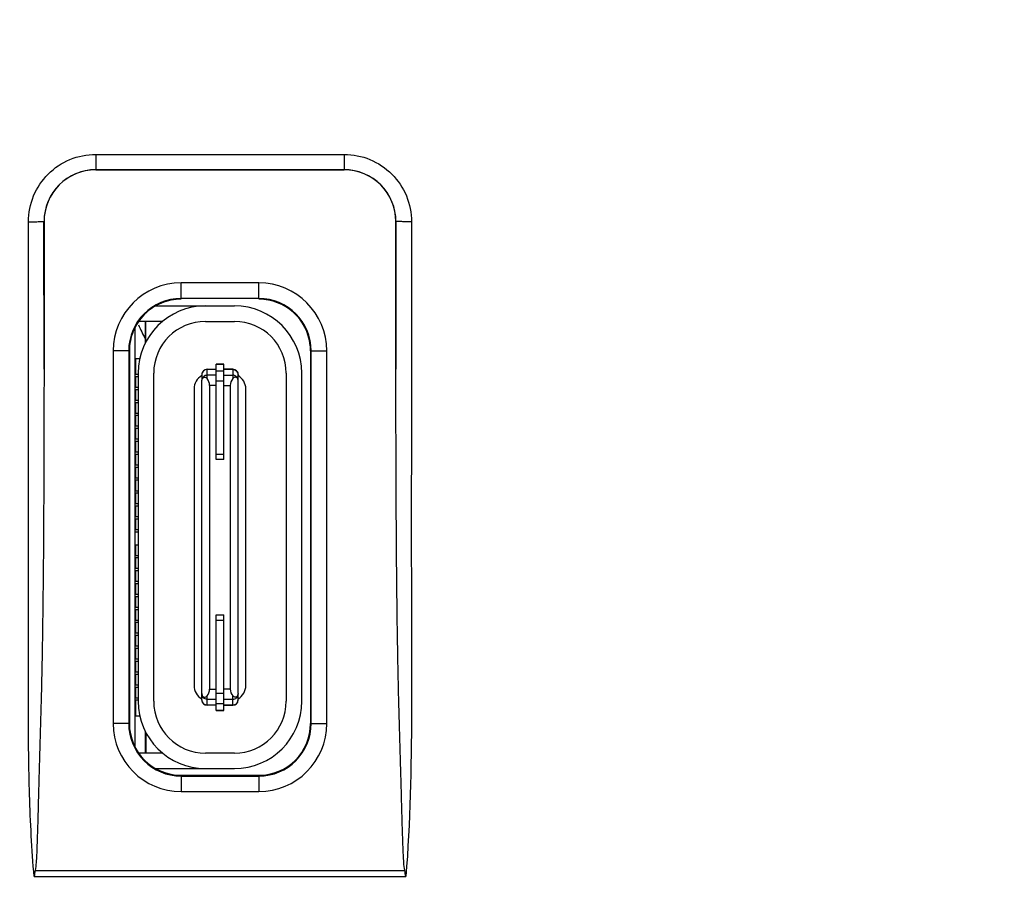
# Model space of a CAD drawing. Units: millimetres. Extents: x -124 to 92, y -61 to 63.
# Drawn here: x -1 to 18, y -20 to -4 of the extents above; entities that cross this region are included whole.
import ezdxf

# ---------------------------------------------------------------- set-up
doc = ezdxf.new("R2010")
doc.units = ezdxf.units.MM
doc.header["$LTSCALE"] = 16.335
doc.layers.get('0').update_dxf_attribs({"linetype": 'CONTINUOUS'})
doc.layers.add('ASSI', color=7, linetype='CONTINUOUS')
doc.layers.add('IMPORT_IGES', color=7, linetype='CONTINUOUS')
doc.styles.get("Standard").update_dxf_attribs({"font": 'txt', "width": 0.8})
doc.dimstyles.new('DIMSTYLE_1', dxfattribs={"dimtxt": 3, "dimasz": 3, "dimexe": 1.5, "dimexo": 0.5, "dimgap": 0.75, "dimtad": 1, "dimtxsty": 'STANDARD', "dimblk": '_FILLED', "dimblk1": '_FILLED', "dimblk2": '_FILLED', "dimcen": 0, "dimazin": 2, "dimtfac": 1, "dimtofl": 0, "dimtmove": 0, "dimatfit": 3, "dimldrblk": '_FILLED', "dimfxl": 1, "dimtolj": 1, "dimarcsym": 0})

# ---------------------------------------------------------------- blocks, each defined once
blk = doc.blocks.new('_FILLED')
at = {"color": 0, "linetype": 'BYBLOCK'}
blk.add_solid([(0, 0), (-1, 0.3167), (-1, -0.3167)], dxfattribs=at)
blk = doc.blocks.new('*D0')
at = {"color": 7, "linetype": 'CONTINUOUS'}
for p, q in [((-56.026, -5.526), (-56.026, -52.75)), ((56.026, -5.526), (56.026, -52.75)), ((-56.026, -51.25), (0, -51.25)), ((56.026, -51.25), (0, -51.25))]:
    blk.add_line(p, q, dxfattribs=at)
at = {"color": 7, "linetype": 'CONTINUOUS', "xscale": 3, "yscale": 3, "zscale": 3, "rotation": 180}
blk.add_blockref('_FILLED', (-56.026, -51.25), dxfattribs=at)
at = {"color": 7, "linetype": 'CONTINUOUS', "xscale": 3, "yscale": 3, "zscale": 3}
blk.add_blockref('_FILLED', (56.026, -51.25), dxfattribs=at)
at = {"color": 7, "linetype": 'CONTINUOUS', "insert": (0, -47.5), "char_height": 3, "width": 18, "attachment_point": 2, "line_spacing_factor": 0.9}
blk.add_mtext('{\\ftxt;\\W0.0001;\\H0.0001;\\~}{\\ftxt;\\W4.0;\\H3.0; }{\\ftxt;\\W0.0001;\\H0.0001;\\~}', dxfattribs=at)
blk = doc.blocks.new('*D2')
at = {"color": 7, "linetype": 'CONTINUOUS'}
for p, q in [((-60.3, -4), (-60.3, -60.75)), ((60.3, -4), (60.3, -60.75)), ((-60.3, -59.25), (0, -59.25)), ((60.3, -59.25), (0, -59.25))]:
    blk.add_line(p, q, dxfattribs=at)
at = {"color": 7, "linetype": 'CONTINUOUS', "xscale": 3, "yscale": 3, "zscale": 3, "rotation": 180}
blk.add_blockref('_FILLED', (-60.3, -59.25), dxfattribs=at)
at = {"color": 7, "linetype": 'CONTINUOUS', "xscale": 3, "yscale": 3, "zscale": 3}
blk.add_blockref('_FILLED', (60.3, -59.25), dxfattribs=at)
at = {"color": 7, "linetype": 'CONTINUOUS', "insert": (0, -55.5), "char_height": 3, "width": 15.75, "attachment_point": 2, "line_spacing_factor": 0.9}
blk.add_mtext('{\\ftxt;\\W0.0001;\\H0.0001;\\~}{\\ftxt;\\W3.5;\\H3.0; }{\\ftxt;\\W0.0001;\\H0.0001;\\~}', dxfattribs=at)

msp = doc.modelspace()

# ---------------------------------------------------------------- linework, layer by layer
at = {"color": 250, "linetype": 'CONTINUOUS'}
for p, q in [((0.899, -6.103), (5.701, -6.103)), ((0.899, -6.103), (0.899, -6.399)), ((5.701, -6.103), (5.701, -6.399)), ((0.899, -6.399), (5.701, -6.399)), ((0.899, -6.399), (0.9, -6.4)), ((5.701, -6.399), (5.7, -6.4)), ((-0.101, -7.399), (-0.1, -7.4)), ((-0.1, -10.255), (-0.101, -7.399)), ((6.701, -7.399), (6.7, -7.4)), ((6.701, -7.399), (6.7, -10.255)), ((4.05, -8.586), (2.55, -8.586)), ((2.55, -8.886), (2.55, -8.586)), ((4.05, -8.886), (4.05, -8.586)), ((4.05, -8.886), (2.55, -8.886)), ((1.536, -9.9), (1.236, -9.9)), ((1.236, -9.9), (1.236, -17.1)), ((1.536, -9.9), (1.536, -17.1)), ((5.064, -9.9), (5.364, -9.9)), ((5.064, -17.1), (5.064, -9.9)), ((5.364, -17.1), (5.364, -9.9)), ((1.657, -13.396), (1.72, -13.396)), ((1.536, -17.1), (1.236, -17.1)), ((5.064, -17.1), (5.364, -17.1)), ((2.55, -18.114), (4.05, -18.114)), ((2.55, -18.114), (2.55, -18.414)), ((4.05, -18.114), (4.05, -18.414)), ((2.55, -18.414), (4.05, -18.414)), ((-0.27, -19.936), (6.87, -19.936)), ((-0.292, -20.056), (6.892, -20.056))]:
    msp.add_line(p, q, dxfattribs=at)
at = {"color": 7, "linetype": 'CONTINUOUS'}
for p, q in [((5.7, -6.4), (0.9, -6.4)), ((-0.1, -7.4), (-0.1, -10.255)), ((6.7, -10.255), (6.7, -7.4)), ((1.55, -9.9), (1.55, -17.1)), ((5.05, -9.9), (5.05, -17.1)), ((2.55, -18.1), (4.05, -18.1))]:
    msp.add_line(p, q, dxfattribs=at)
at = {"color": 250, "linetype": 'CONTINUOUS'}
for centre, radius, start, end in [((0.899, -7.398), 0.999, 89.9937, 180.0425), ((5.701, -7.398), 0.999, 359.9583, 90.0055), ((2.55, -9.9), 1.314, 90, 180), ((4.05, -9.9), 1.314, 0, 90), ((2.55, -9.9), 1.014, 90, 180), ((4.05, -9.9), 1.014, 0, 90), ((2.55, -17.1), 1.314, 180, 270), ((2.55, -17.1), 1.014, 180, 270), ((4.05, -17.1), 1.314, 270, 360), ((4.05, -17.1), 1.014, 270, 360)]:
    msp.add_arc(centre, radius, start, end, dxfattribs=at)
at = {"color": 7, "linetype": 'CONTINUOUS'}
for centre, radius, start, end in [((4.05, -9.9), 1, 6.1007, 90.0001), ((5, -8), 3.559, 203.074, 207.964), ((4.054, -9.9), 0.997, 359.9935, 6.1369), ((2.55, -17.1), 1, 180, 270), ((4.05, -17.1), 1, 270, 360), ((9.134, -21.705), 9.569, 169.3438, 170.0761), ((-2.557, -21.71), 9.593, 9.9277, 10.6582)]:
    msp.add_arc(centre, radius, start, end, dxfattribs=at)
for centre, major_axis in [((0.9, -7.4), (0.707, -0.707)), ((5.7, -7.4), (-0.707, -0.707))]:
    msp.add_ellipse(centre, major_axis=major_axis, ratio=0.999695, start_param=2.356347, end_param=3.926839, dxfattribs=at)
at = {"color": 250, "linetype": 'CONTINUOUS'}
for points, knots in [([(-0.401, -7.403), (-0.401, -7.234), (-0.333, -6.892), (-0.044, -6.46), (0.388, -6.17), (0.73, -6.103), (0.899, -6.103)], [0, 0, 0, 0, 0.249992, 0.499989, 0.749992, 1, 1, 1, 1]), ([(5.701, -6.103), (5.87, -6.103), (6.212, -6.17), (6.644, -6.46), (6.933, -6.892), (7.001, -7.234), (7.001, -7.403)], [0, 0, 0, 0, 0.250008, 0.500011, 0.750008, 1, 1, 1, 1]), ([(-0.401, -7.403), (-0.363, -7.403), (-0.308, -7.403), (-0.238, -7.403), (-0.193, -7.402), (-0.156, -7.401), (-0.131, -7.401), (-0.116, -7.4), (-0.108, -7.4), (-0.104, -7.399), (-0.101, -7.399), (-0.101, -7.399)], [0, 0, 0, 0, 0.378572, 0.550078, 0.700783, 0.825148, 0.918674, 0.952605, 0.97758, 0.993419, 1, 1, 1, 1]), ([(-0.292, -20.056), (-0.334, -19.531), (-0.378, -18.741), (-0.398, -17.687), (-0.399, -16.896), (-0.396, -16.105), (-0.398, -15.051), (-0.399, -13.732), (-0.399, -12.15), (-0.4, -10.041), (-0.401, -8.458), (-0.401, -7.403)], [0, 0, 0, 0, 0.124949, 0.187435, 0.249923, 0.312415, 0.37491, 0.499909, 0.624918, 0.749938, 1, 1, 1, 1]), ([(7.001, -7.403), (6.963, -7.403), (6.908, -7.403), (6.838, -7.403), (6.793, -7.402), (6.756, -7.401), (6.731, -7.401), (6.716, -7.4), (6.708, -7.4), (6.704, -7.399), (6.701, -7.399), (6.701, -7.399)], [0, 0, 0, 0, 0.378573, 0.550078, 0.700783, 0.825149, 0.918674, 0.952605, 0.97758, 0.99342, 1, 1, 1, 1]), ([(7.001, -7.403), (7.001, -8.458), (7.001, -10.04), (6.998, -12.15), (6.996, -13.732), (7.002, -15.314), (7.005, -17.422), (6.977, -19.005), (6.892, -20.056)], [0, 0, 0, 0, 0.250063, 0.375085, 0.500095, 0.625084, 0.750072, 1, 1, 1, 1])]:
    msp.add_open_spline(points, degree=3, knots=knots, dxfattribs=at)
at = {"color": 7, "linetype": 'CONTINUOUS'}
for points, knots in [([(2.55, -8.9), (2.42, -8.9), (2.157, -8.952), (1.824, -9.174), (1.602, -9.507), (1.55, -9.77), (1.55, -9.9)], [0, 0, 0, 0, 0.250052, 0.50003, 0.749991, 1, 1, 1, 1]), ([(-0.1, -10.255), (-0.1, -10.658), (-0.101, -11.465), (-0.105, -12.676), (-0.112, -13.886), (-0.125, -15.097), (-0.142, -16.105), (-0.162, -16.912), (-0.18, -17.517), (-0.195, -18.021), (-0.206, -18.425), (-0.214, -18.727), (-0.222, -19.03), (-0.23, -19.282), (-0.237, -19.483), (-0.243, -19.635), (-0.252, -19.786), (-0.261, -19.886), (-0.27, -19.936)], [0, 0, 0, 0, 0.125001, 0.250002, 0.375003, 0.500004, 0.625004, 0.687505, 0.750005, 0.812506, 0.843756, 0.875006, 0.906256, 0.937507, 0.953132, 0.968757, 0.984382, 1, 1, 1, 1]), ([(6.87, -19.936), (6.861, -19.886), (6.852, -19.786), (6.843, -19.635), (6.837, -19.483), (6.83, -19.282), (6.822, -19.03), (6.814, -18.727), (6.806, -18.425), (6.795, -18.021), (6.78, -17.517), (6.762, -16.912), (6.742, -16.105), (6.725, -15.097), (6.712, -13.886), (6.705, -12.676), (6.701, -11.465), (6.7, -10.658), (6.7, -10.255)], [0, 0, 0, 0, 0.015618, 0.031243, 0.046868, 0.062493, 0.093744, 0.124994, 0.156244, 0.187494, 0.249995, 0.312495, 0.374996, 0.499996, 0.624997, 0.749998, 0.874999, 1, 1, 1, 1])]:
    msp.add_open_spline(points, degree=3, knots=knots, dxfattribs=at)
at = {"layer": 'ASSI', "color": 250, "linetype": 'CONTINUOUS'}
for p, q in [((0.899, -6.103), (5.701, -6.103)), ((0.899, -6.103), (0.899, -6.399)), ((5.701, -6.103), (5.701, -6.399)), ((0.899, -6.399), (5.701, -6.399)), ((0.899, -6.399), (0.9, -6.4)), ((5.701, -6.399), (5.7, -6.4)), ((-0.101, -7.399), (-0.1, -7.4)), ((-0.1, -10.255), (-0.101, -7.399)), ((6.701, -7.399), (6.7, -7.4)), ((6.701, -7.399), (6.7, -10.255)), ((4.05, -8.586), (2.55, -8.586)), ((2.55, -8.886), (2.55, -8.586)), ((4.05, -8.886), (4.05, -8.586)), ((4.05, -8.886), (2.55, -8.886)), ((1.536, -9.9), (1.236, -9.9)), ((1.236, -9.9), (1.236, -17.1)), ((1.536, -9.9), (1.536, -17.1)), ((5.064, -9.9), (5.364, -9.9)), ((5.064, -17.1), (5.064, -9.9)), ((5.364, -17.1), (5.364, -9.9)), ((1.657, -13.396), (1.72, -13.396)), ((1.536, -17.1), (1.236, -17.1)), ((5.064, -17.1), (5.364, -17.1)), ((2.55, -18.114), (4.05, -18.114)), ((2.55, -18.114), (2.55, -18.414)), ((4.05, -18.114), (4.05, -18.414)), ((2.55, -18.414), (4.05, -18.414)), ((-0.27, -19.936), (6.87, -19.936)), ((-0.292, -20.056), (6.892, -20.056))]:
    msp.add_line(p, q, dxfattribs=at)
at = {"layer": 'ASSI', "color": 7, "linetype": 'CONTINUOUS'}
for p, q in [((5.7, -6.4), (0.9, -6.4)), ((-0.1, -7.4), (-0.1, -10.255)), ((6.7, -10.255), (6.7, -7.4)), ((1.55, -9.9), (1.55, -17.1)), ((5.05, -9.9), (5.05, -17.1)), ((2.55, -18.1), (4.05, -18.1))]:
    msp.add_line(p, q, dxfattribs=at)
at = {"layer": 'ASSI', "color": 250, "linetype": 'CONTINUOUS'}
for centre, radius, start, end in [((0.899, -7.398), 0.999, 89.9937, 180.0425), ((5.701, -7.398), 0.999, 359.9583, 90.0055), ((2.55, -9.9), 1.314, 90, 180), ((4.05, -9.9), 1.314, 0, 90), ((2.55, -9.9), 1.014, 90, 180), ((4.05, -9.9), 1.014, 0, 90), ((2.55, -17.1), 1.314, 180, 270), ((2.55, -17.1), 1.014, 180, 270), ((4.05, -17.1), 1.314, 270, 360), ((4.05, -17.1), 1.014, 270, 360)]:
    msp.add_arc(centre, radius, start, end, dxfattribs=at)
at = {"layer": 'ASSI', "color": 7, "linetype": 'CONTINUOUS'}
for centre, radius, start, end in [((4.05, -9.9), 1, 6.1007, 90.0001), ((5, -8), 3.559, 203.074, 207.964), ((4.054, -9.9), 0.997, 359.9935, 6.1369), ((2.55, -17.1), 1, 180, 270), ((4.05, -17.1), 1, 270, 360), ((9.134, -21.705), 9.569, 169.3438, 170.0761), ((-2.557, -21.71), 9.593, 9.9277, 10.6582)]:
    msp.add_arc(centre, radius, start, end, dxfattribs=at)
for centre, major_axis in [((0.9, -7.4), (0.707, -0.707)), ((5.7, -7.4), (-0.707, -0.707))]:
    msp.add_ellipse(centre, major_axis=major_axis, ratio=0.999695, start_param=2.356347, end_param=3.926839, dxfattribs=at)
at = {"layer": 'ASSI', "color": 250, "linetype": 'CONTINUOUS'}
for points, knots in [([(-0.401, -7.403), (-0.401, -7.234), (-0.333, -6.892), (-0.044, -6.46), (0.388, -6.17), (0.73, -6.103), (0.899, -6.103)], [0, 0, 0, 0, 0.249992, 0.499989, 0.749992, 1, 1, 1, 1]), ([(5.701, -6.103), (5.87, -6.103), (6.212, -6.17), (6.644, -6.46), (6.933, -6.892), (7.001, -7.234), (7.001, -7.403)], [0, 0, 0, 0, 0.250008, 0.500011, 0.750008, 1, 1, 1, 1]), ([(-0.401, -7.403), (-0.363, -7.403), (-0.308, -7.403), (-0.238, -7.403), (-0.193, -7.402), (-0.156, -7.401), (-0.131, -7.401), (-0.116, -7.4), (-0.108, -7.4), (-0.104, -7.399), (-0.101, -7.399), (-0.101, -7.399)], [0, 0, 0, 0, 0.378572, 0.550078, 0.700783, 0.825148, 0.918674, 0.952605, 0.97758, 0.993419, 1, 1, 1, 1]), ([(-0.292, -20.056), (-0.334, -19.531), (-0.378, -18.741), (-0.398, -17.687), (-0.399, -16.896), (-0.396, -16.105), (-0.398, -15.051), (-0.399, -13.732), (-0.399, -12.15), (-0.4, -10.041), (-0.401, -8.458), (-0.401, -7.403)], [0, 0, 0, 0, 0.124949, 0.187435, 0.249923, 0.312415, 0.37491, 0.499909, 0.624918, 0.749938, 1, 1, 1, 1]), ([(7.001, -7.403), (6.963, -7.403), (6.908, -7.403), (6.838, -7.403), (6.793, -7.402), (6.756, -7.401), (6.731, -7.401), (6.716, -7.4), (6.708, -7.4), (6.704, -7.399), (6.701, -7.399), (6.701, -7.399)], [0, 0, 0, 0, 0.378573, 0.550078, 0.700783, 0.825149, 0.918674, 0.952605, 0.97758, 0.99342, 1, 1, 1, 1]), ([(7.001, -7.403), (7.001, -8.458), (7.001, -10.04), (6.998, -12.15), (6.996, -13.732), (7.002, -15.314), (7.005, -17.422), (6.977, -19.005), (6.892, -20.056)], [0, 0, 0, 0, 0.250063, 0.375085, 0.500095, 0.625084, 0.750072, 1, 1, 1, 1])]:
    msp.add_open_spline(points, degree=3, knots=knots, dxfattribs=at)
at = {"layer": 'ASSI', "color": 7, "linetype": 'CONTINUOUS'}
for points, knots in [([(2.55, -8.9), (2.42, -8.9), (2.157, -8.952), (1.824, -9.174), (1.602, -9.507), (1.55, -9.77), (1.55, -9.9)], [0, 0, 0, 0, 0.250052, 0.50003, 0.749991, 1, 1, 1, 1]), ([(-0.1, -10.255), (-0.1, -10.658), (-0.101, -11.465), (-0.105, -12.676), (-0.112, -13.886), (-0.125, -15.097), (-0.142, -16.105), (-0.162, -16.912), (-0.18, -17.517), (-0.195, -18.021), (-0.206, -18.425), (-0.214, -18.727), (-0.222, -19.03), (-0.23, -19.282), (-0.237, -19.483), (-0.243, -19.635), (-0.252, -19.786), (-0.261, -19.886), (-0.27, -19.936)], [0, 0, 0, 0, 0.125001, 0.250002, 0.375003, 0.500004, 0.625004, 0.687505, 0.750005, 0.812506, 0.843756, 0.875006, 0.906256, 0.937507, 0.953132, 0.968757, 0.984382, 1, 1, 1, 1]), ([(6.87, -19.936), (6.861, -19.886), (6.852, -19.786), (6.843, -19.635), (6.837, -19.483), (6.83, -19.282), (6.822, -19.03), (6.814, -18.727), (6.806, -18.425), (6.795, -18.021), (6.78, -17.517), (6.762, -16.912), (6.742, -16.105), (6.725, -15.097), (6.712, -13.886), (6.705, -12.676), (6.701, -11.465), (6.7, -10.658), (6.7, -10.255)], [0, 0, 0, 0, 0.015618, 0.031243, 0.046868, 0.062493, 0.093744, 0.124994, 0.156244, 0.187494, 0.249995, 0.312495, 0.374996, 0.499996, 0.624997, 0.749998, 0.874999, 1, 1, 1, 1])]:
    msp.add_open_spline(points, degree=3, knots=knots, dxfattribs=at)
at = {"layer": 'IMPORT_IGES', "color": 7, "linetype": 'CONTINUOUS'}
for p, q in [((2.057, -9.03), (3.58, -9.03)), ((1.657, -9.452), (1.657, -17.55)), ((2.19, -9.33), (1.729, -9.33)), ((1.857, -9.33), (1.857, -9.751)), ((1.87, -9.724), (1.87, -9.33)), ((3.02, -9.33), (3.58, -9.33)), ((1.752, -10.05), (1.67, -10.05)), ((1.67, -10.05), (1.67, -10.35)), ((3.05, -10.255), (3.225, -10.255)), ((3.375, -10.155), (3.225, -10.155)), ((3.225, -12), (3.225, -10.155)), ((3.375, -12), (3.375, -10.155)), ((3.55, -10.255), (3.375, -10.255)), ((1.67, -10.35), (1.72, -10.35)), ((1.72, -10.4), (1.67, -10.4)), ((1.67, -10.4), (1.67, -10.6)), ((1.72, -10.33), (1.72, -16.67)), ((2.02, -16.67), (2.02, -10.33)), ((2.95, -10.355), (2.95, -10.468)), ((3.65, -16.521), (3.65, -10.355)), ((4.58, -10.33), (4.58, -16.67)), ((4.88, -16.67), (4.88, -10.33)), ((1.67, -10.6), (1.714, -10.6)), ((1.72, -10.65), (1.67, -10.65)), ((1.67, -10.65), (1.67, -10.85)), ((2.8, -10.635), (2.8, -16.365)), ((2.95, -16.645), (2.95, -10.479)), ((3.1, -10.566), (3.1, -16.434)), ((3.5, -10.566), (3.5, -16.434)), ((3.8, -16.365), (3.8, -10.635)), ((1.67, -10.85), (1.72, -10.85)), ((1.72, -10.9), (1.67, -10.9)), ((1.67, -10.9), (1.67, -11.1)), ((1.67, -11.1), (1.714, -11.1)), ((1.72, -11.15), (1.67, -11.15)), ((1.67, -11.15), (1.67, -11.35)), ((1.67, -11.35), (1.72, -11.35)), ((1.72, -11.4), (1.67, -11.4)), ((1.67, -11.4), (1.67, -11.6)), ((1.67, -11.6), (1.714, -11.6)), ((1.72, -11.65), (1.67, -11.65)), ((1.67, -11.65), (1.67, -11.85)), ((1.67, -11.85), (1.72, -11.85)), ((1.72, -11.9), (1.67, -11.9)), ((1.67, -11.9), (1.67, -12.1)), ((1.67, -12.1), (1.714, -12.1)), ((1.72, -12.15), (1.67, -12.15)), ((1.67, -12.15), (1.67, -12.35)), ((3.375, -12), (3.225, -12)), ((1.67, -12.35), (1.72, -12.35)), ((1.72, -12.4), (1.67, -12.4)), ((1.67, -12.4), (1.67, -12.6)), ((1.67, -12.6), (1.714, -12.6)), ((1.72, -12.65), (1.67, -12.65)), ((1.67, -12.65), (1.67, -12.85)), ((1.67, -12.85), (1.72, -12.85)), ((1.72, -12.9), (1.67, -12.9)), ((1.67, -12.9), (1.67, -13.1)), ((1.67, -13.1), (1.714, -13.1)), ((1.72, -13.15), (1.67, -13.15)), ((1.67, -13.15), (1.67, -13.35)), ((1.67, -13.35), (1.72, -13.35)), ((1.72, -13.65), (1.67, -13.65)), ((1.67, -13.65), (1.67, -13.85)), ((1.67, -13.85), (1.72, -13.85)), ((1.72, -13.9), (1.67, -13.9)), ((1.67, -13.9), (1.67, -14.1)), ((1.67, -14.1), (1.714, -14.1)), ((1.72, -14.15), (1.67, -14.15)), ((1.67, -14.15), (1.67, -14.35)), ((1.67, -14.35), (1.72, -14.35)), ((1.72, -14.4), (1.67, -14.4)), ((1.67, -14.4), (1.67, -14.6)), ((1.67, -14.6), (1.714, -14.6)), ((1.72, -14.65), (1.67, -14.65)), ((1.67, -14.65), (1.67, -14.85)), ((1.67, -14.85), (1.72, -14.85)), ((1.72, -14.9), (1.67, -14.9)), ((1.67, -14.9), (1.67, -15.1)), ((3.225, -15), (3.375, -15)), ((3.225, -16.845), (3.225, -15)), ((3.375, -16.845), (3.375, -15)), ((1.67, -15.1), (1.714, -15.1)), ((1.72, -15.15), (1.67, -15.15)), ((1.67, -15.15), (1.67, -15.35)), ((1.67, -15.35), (1.72, -15.35)), ((1.72, -15.4), (1.67, -15.4)), ((1.67, -15.4), (1.67, -15.6)), ((1.67, -15.6), (1.714, -15.6)), ((1.72, -15.65), (1.67, -15.65)), ((1.67, -15.65), (1.67, -15.85)), ((1.67, -15.85), (1.72, -15.85)), ((1.72, -15.9), (1.67, -15.9)), ((1.67, -15.9), (1.67, -16.1)), ((1.67, -16.1), (1.714, -16.1)), ((1.72, -16.15), (1.67, -16.15)), ((1.67, -16.15), (1.67, -16.35)), ((1.67, -16.35), (1.72, -16.35)), ((1.72, -16.4), (1.67, -16.4)), ((1.67, -16.4), (1.67, -16.6)), ((3.65, -16.645), (3.65, -16.532)), ((1.67, -16.6), (1.714, -16.6)), ((1.72, -16.65), (1.67, -16.65)), ((1.67, -16.65), (1.67, -16.95)), ((3.225, -16.745), (3.05, -16.745)), ((3.225, -16.845), (3.375, -16.845)), ((3.375, -16.745), (3.55, -16.745)), ((1.67, -16.95), (1.752, -16.95)), ((1.857, -17.249), (1.857, -17.67)), ((1.87, -17.276), (1.87, -17.67)), ((2.19, -17.67), (1.729, -17.67)), ((3.58, -17.67), (3.02, -17.67)), ((2.058, -17.97), (3.58, -17.97))]:
    msp.add_line(p, q, dxfattribs=at)
at = {"layer": 'IMPORT_IGES', "color": 250, "linetype": 'CONTINUOUS'}
for p, q in [((3.05, -10.433), (3.05, -10.255)), ((3.225, -10.26), (3.05, -10.26)), ((3.375, -10.16), (3.225, -10.16)), ((3.55, -10.26), (3.375, -10.26)), ((3.55, -10.255), (3.55, -10.433)), ((3.225, -10.37), (3.05, -10.37)), ((3.375, -10.29), (3.225, -10.29)), ((3.375, -10.37), (3.55, -10.37)), ((3.225, -10.566), (3.1, -10.566)), ((3.375, -10.485), (3.225, -10.485)), ((3.375, -10.566), (3.5, -10.566)), ((3.375, -11.9), (3.225, -11.9)), ((3.225, -15.1), (3.375, -15.1)), ((3.1, -16.434), (3.225, -16.434)), ((3.225, -16.515), (3.375, -16.515)), ((3.5, -16.434), (3.375, -16.434)), ((3.05, -16.745), (3.05, -16.567)), ((3.05, -16.63), (3.225, -16.63)), ((3.05, -16.74), (3.225, -16.74)), ((3.225, -16.71), (3.375, -16.71)), ((3.375, -16.63), (3.55, -16.63)), ((3.375, -16.74), (3.55, -16.74)), ((3.55, -16.745), (3.55, -16.567)), ((3.225, -16.84), (3.375, -16.84))]:
    msp.add_line(p, q, dxfattribs=at)
at = {"layer": 'IMPORT_IGES', "color": 7, "linetype": 'CONTINUOUS'}
for centre, radius, start, end in [((3.02, -10.33), 1.3, 90, 180), ((3.58, -10.33), 1.3, 0, 90), ((3.02, -10.33), 1, 90, 180), ((3.58, -10.33), 1, 0, 90), ((3.05, -10.355), 0.1, 90, 180), ((3.55, -10.355), 0.1, 0, 90), ((3.1, -10.635), 0.3, 120.1038, 180), ((3.5, -10.635), 0.3, 0, 59.8962), ((3.1, -16.365), 0.3, 180, 239.8962), ((3.5, -16.365), 0.3, 300.1038, 360), ((3.02, -16.67), 1.3, 180, 270), ((3.02, -16.67), 1, 180, 270), ((3.05, -16.645), 0.1, 180, 270), ((3.55, -16.645), 0.1, 270, 360), ((3.58, -16.67), 1.3, 270, 360), ((3.58, -16.67), 1, 270, 360)]:
    msp.add_arc(centre, radius, start, end, dxfattribs=at)
for centre, major_axis, start_param, end_param in [((2.9, -10.566), (0, 0.2), -1.570796, -0.848062), ((3.7, -10.566), (0.2, 0), 2.418858, 3.141593), ((2.9, -16.434), (0, 0.2), -2.293531, -1.570796), ((3.7, -16.434), (0, 0.2), -4.712389, -3.989655)]:
    msp.add_ellipse(centre, major_axis=major_axis, ratio=1, start_param=start_param, end_param=end_param, dxfattribs=at)
at = {"layer": 'IMPORT_IGES', "color": 250, "linetype": 'CONTINUOUS'}
for points, knots in [([(3.05, -10.26), (3.037, -10.26), (3.011, -10.265), (2.978, -10.286), (2.955, -10.319), (2.95, -10.345), (2.95, -10.357)], [0, 0, 0, 0, 0.252393, 0.503685, 0.752894, 1, 1, 1, 1]), ([(3.55, -10.26), (3.563, -10.26), (3.589, -10.265), (3.622, -10.286), (3.645, -10.319), (3.65, -10.345), (3.65, -10.357)], [0, 0, 0, 0, 0.252393, 0.503685, 0.752894, 1, 1, 1, 1]), ([(3.05, -10.37), (3.037, -10.37), (3.011, -10.375), (2.978, -10.397), (2.955, -10.429), (2.95, -10.455), (2.95, -10.468)], [0, 0, 0, 0, 0.252393, 0.503685, 0.752894, 1, 1, 1, 1]), ([(3.644, -10.435), (3.638, -10.417), (3.611, -10.383), (3.57, -10.37), (3.55, -10.37)], [0, 0, 0, 0, 0.496651, 1, 1, 1, 1]), ([(3.05, -16.63), (3.037, -16.63), (3.011, -16.625), (2.978, -16.603), (2.955, -16.571), (2.95, -16.545), (2.95, -16.532)], [0, 0, 0, 0, 0.252393, 0.503685, 0.752894, 1, 1, 1, 1]), ([(3.55, -16.63), (3.563, -16.63), (3.589, -16.625), (3.622, -16.603), (3.645, -16.571), (3.65, -16.545), (3.65, -16.532)], [0, 0, 0, 0, 0.252393, 0.503685, 0.752894, 1, 1, 1, 1]), ([(2.95, -16.643), (2.95, -16.655), (2.955, -16.681), (2.978, -16.714), (3.011, -16.735), (3.037, -16.74), (3.05, -16.74)], [0, 0, 0, 0, 0.246886, 0.495875, 0.747386, 1, 1, 1, 1]), ([(3.55, -16.74), (3.563, -16.74), (3.589, -16.735), (3.622, -16.714), (3.645, -16.681), (3.65, -16.655), (3.65, -16.643)], [0, 0, 0, 0, 0.252393, 0.503685, 0.752894, 1, 1, 1, 1])]:
    msp.add_open_spline(points, degree=3, knots=knots, dxfattribs=at)
at = {"layer": 'IMPORT_IGES', "color": 7, "linetype": 'CONTINUOUS'}
for points, knots in [([(2.95, -10.479), (2.95, -10.47), (2.952, -10.453), (2.962, -10.429), (2.978, -10.413), (2.992, -10.409), (2.998, -10.408)], [0, 0, 0, 0, 0.287639, 0.555199, 0.789693, 1, 1, 1, 1]), ([(2.998, -10.408), (3.008, -10.407), (3.028, -10.412), (3.043, -10.426), (3.05, -10.433)], [0, 0, 0, 0, 0.475079, 1, 1, 1, 1]), ([(3.602, -10.408), (3.592, -10.407), (3.572, -10.412), (3.557, -10.426), (3.55, -10.433)], [0, 0, 0, 0, 0.475078, 1, 1, 1, 1]), ([(3.65, -10.479), (3.65, -10.47), (3.648, -10.453), (3.638, -10.429), (3.622, -10.413), (3.608, -10.409), (3.602, -10.408)], [0, 0, 0, 0, 0.287638, 0.555197, 0.789693, 1, 1, 1, 1]), ([(2.95, -16.521), (2.95, -16.53), (2.952, -16.547), (2.962, -16.571), (2.978, -16.587), (2.992, -16.591), (2.998, -16.592)], [0, 0, 0, 0, 0.287659, 0.555221, 0.7897, 1, 1, 1, 1]), ([(3.65, -16.521), (3.65, -16.53), (3.648, -16.547), (3.638, -16.571), (3.622, -16.587), (3.608, -16.591), (3.602, -16.592)], [0, 0, 0, 0, 0.287639, 0.555199, 0.789693, 1, 1, 1, 1]), ([(2.998, -16.592), (3.008, -16.593), (3.028, -16.588), (3.043, -16.574), (3.05, -16.567)], [0, 0, 0, 0, 0.475084, 1, 1, 1, 1]), ([(3.602, -16.592), (3.592, -16.593), (3.572, -16.588), (3.557, -16.574), (3.55, -16.567)], [0, 0, 0, 0, 0.475079, 1, 1, 1, 1])]:
    msp.add_open_spline(points, degree=3, knots=knots, dxfattribs=at)

# ---------------------------------------------------------------- dimensions: what is measured, and where the dimension line sits
at = {"color": 7, "linetype": 'CONTINUOUS'}
for base, p1, p2, text, picture, middle in [((60.3, -59.25), (-60.3, -3.5), (60.3, -3.5), '{\\ftxt;\\W0.0001;\\H0.0001;\\~}{\\ftxt;\\W3.5;\\H3.0; }{\\ftxt;\\W0.0001;\\H0.0001;\\~}', '*D2', (-0.429, -59.25)), ((56.026, -51.25), (-56.026, -5.026), (56.026, -5.026), '{\\ftxt;\\W0.0001;\\H0.0001;\\~}{\\ftxt;\\W4.0;\\H3.0; }{\\ftxt;\\W0.0001;\\H0.0001;\\~}', '*D0', (-0.429, -51.25))]:
    dim = msp.add_linear_dim(base=base, p1=p1, p2=p2, text=text, dimstyle='DIMSTYLE_1', dxfattribs=at)
    dim.commit()
    dim.dimension.update_dxf_attribs({"geometry": picture, "text_midpoint": middle, "dimtype": 160})

doc.saveas('drawing.dxf')
